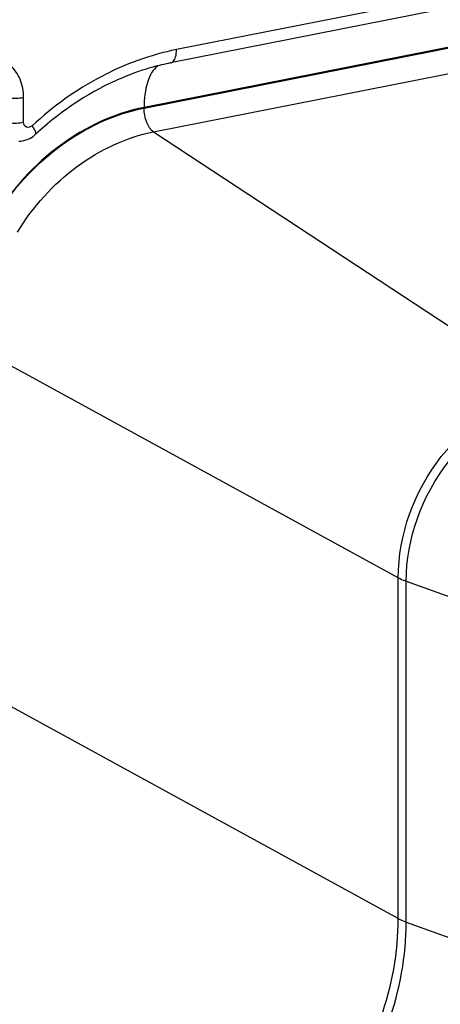
# Model space of a CAD drawing. Units: millimetres. Extents: x -3 to 844, y 0 to 594.
# Drawn here: x 53 to 55, y 93 to 99 of the extents above; entities that cross this region are included whole.
import ezdxf

# ---------------------------------------------------------------- set-up
doc = ezdxf.new("R2010")
doc.units = ezdxf.units.MM
doc.header["$LTSCALE"] = 46.255
doc.layers.add('KASTEN-250-TDXF_CONTINUOUS_LINE', color=7, linetype='CONTINUOUS')

msp = doc.modelspace()

# ---------------------------------------------------------------- linework, layer by layer
at = {"layer": 'KASTEN-250-TDXF_CONTINUOUS_LINE', "color": 9, "linetype": 'CONTINUOUS'}
for p, q in [((127.36149, 113.81663), (53.85326, 99.3013)), ((89.94516, 106.11072), (53.65326, 98.94433)), ((53.65326, 98.94022), (89.94516, 106.10662)), ((53.71116, 98.79322), (90.03768, 105.96645)), ((52.90938, 98.8533), (52.90938, 99.0065)), ((53.71116, 98.79322), (56.12832, 97.20267)), ((55.22169, 96.03989), (52.51505, 97.52137)), ((55.22169, 93.93498), (50.87894, 96.31197)), ((55.22169, 93.93498), (55.22169, 96.03989)), ((55.27074, 93.91331), (55.27074, 96.01822)), ((55.27074, 96.01822), (55.69094, 95.86676)), ((55.27074, 93.91331), (55.69094, 93.76184))]:
    msp.add_line(p, q, dxfattribs=at)
at = {"layer": 'KASTEN-250-TDXF_CONTINUOUS_LINE', "color": 7, "linetype": 'CONTINUOUS'}
msp.add_line((90.16542, 106.39677), (53.8165, 99.21912), dxfattribs=at)
msp.add_lwpolyline([(52.87953, 98.73616), (52.90344, 98.73837), (52.92637, 98.7442), (52.94816, 98.75346), (52.96819, 98.76574), (52.98405, 98.77869)], dxfattribs=at)
for centre, radius, start, end in [((1528.918, -7176.69006), 7424.6246, 100.846739541, 101.485067952), ((54.10321, 97.77002), 1.47719, 101.191366, 105.575967), ((54.3454, 97.30777), 2.00422, 132.261507, 132.784484)]:
    msp.add_arc(centre, radius, start, end, dxfattribs=at)
at = {"layer": 'KASTEN-250-TDXF_CONTINUOUS_LINE', "color": 9, "linetype": 'CONTINUOUS'}
msp.add_arc((53.04689, 98.58161), 0.21951, 134.525799, 137.263324, dxfattribs=at)
for points, knots in [([(53.85326, 99.3013), (53.69151, 99.26936), (53.3683, 99.15038), (53.09026, 98.94943), (52.96254, 98.83122)], [0, 0, 0, 0, 0.4864909, 1, 1, 1, 1]), ([(53.8165, 99.21912), (53.82209, 99.22023), (53.83743, 99.22952), (53.85064, 99.26022), (53.85326, 99.2863), (53.85326, 99.3013)], [0, 0, 0, 0, 0.1789391, 0.5290764, 1, 1, 1, 1]), ([(52.90938, 99.0065), (52.90938, 99.04453), (52.89646, 99.11889), (52.83308, 99.21054), (52.73531, 99.26017), (52.66244, 99.25891), (52.62742, 99.25134)], [0, 0, 0, 0, 0.2653009, 0.5110486, 0.7499978, 1, 1, 1, 1]), ([(53.7375, 99.20094), (53.70661, 99.17803), (53.66192, 99.08963), (53.65326, 98.99794), (53.65326, 98.94433)], [0, 0, 0, 0, 0.4176889, 1, 1, 1, 1]), ([(52.74761, 99.02029), (52.76953, 99.0083), (52.82539, 98.99923), (52.88023, 99.00074), (52.90938, 99.0065)], [0, 0, 0, 0, 0.4567767, 1, 1, 1, 1]), ([(53.65326, 98.94433), (53.46863, 98.90787), (53.10342, 98.73553), (52.83649, 98.43814), (52.73073, 98.26689)], [0, 0, 0, 0, 0.4832017, 1, 1, 1, 1]), ([(52.73073, 98.2601), (52.83606, 98.43199), (53.10265, 98.73063), (53.46834, 98.90371), (53.65326, 98.94022)], [0, 0, 0, 0, 0.5167988, 1, 1, 1, 1]), ([(53.71116, 98.79322), (53.69122, 98.80635), (53.66356, 98.85727), (53.65326, 98.91025), (53.65326, 98.94022)], [0, 0, 0, 0, 0.4434612, 1, 1, 1, 1]), ([(52.74762, 98.86709), (52.76953, 98.8551), (52.8254, 98.84603), (52.88023, 98.84754), (52.90938, 98.8533)], [0, 0, 0, 0, 0.4567823, 1, 1, 1, 1]), ([(52.96254, 98.83122), (52.95358, 98.82293), (52.92322, 98.81302), (52.90938, 98.84159), (52.90938, 98.8533)], [0, 0, 0, 0, 0.5103027, 1, 1, 1, 1]), ([(52.98405, 98.77869), (52.98847, 98.78278), (52.97921, 98.80679), (52.97022, 98.82032), (52.96254, 98.83122)], [0, 0, 0, 0, 0.311217, 1, 1, 1, 1]), ([(52.87147, 98.17417), (52.96734, 98.33063), (53.21, 98.60244), (53.54285, 98.75999), (53.71116, 98.79322)], [0, 0, 0, 0, 0.5167987, 1, 1, 1, 1]), ([(55.22169, 96.03989), (55.22169, 96.30449), (55.41151, 96.83051), (55.87863, 97.15336), (56.12832, 97.20267)], [0, 0, 0, 0, 0.5097126, 1, 1, 1, 1]), ([(55.27074, 96.01822), (55.27074, 96.28009), (55.45859, 96.80068), (55.9209, 97.12021), (56.16802, 97.16901)], [0, 0, 0, 0, 0.5097126, 1, 1, 1, 1]), ([(55.22169, 96.03989), (55.22533, 96.0379), (55.24123, 96.02969), (55.25782, 96.02288), (55.27074, 96.01822)], [0, 0, 0, 0, 0.2320309, 1, 1, 1, 1]), ([(53.79005, 92.09886), (53.98391, 92.13714), (54.3697, 92.30283), (54.83174, 92.73658), (55.14272, 93.3006), (55.22169, 93.72646), (55.22169, 93.93498)], [0, 0, 0, 0, 0.23759, 0.4908457, 0.7492884, 1, 1, 1, 1]), ([(53.82975, 92.0652), (54.02487, 92.10373), (54.41318, 92.2705), (54.87824, 92.70708), (55.19126, 93.27479), (55.27074, 93.70343), (55.27074, 93.91331)], [0, 0, 0, 0, 0.23759, 0.4908457, 0.7492884, 1, 1, 1, 1]), ([(55.22169, 93.93498), (55.22533, 93.93299), (55.24123, 93.92478), (55.25782, 93.91797), (55.27074, 93.91331)], [0, 0, 0, 0, 0.2320309, 1, 1, 1, 1]), ([(55.69094, 93.76184), (55.69094, 93.53399), (55.60465, 93.06865), (55.26482, 92.45234), (54.75996, 91.97836), (54.3384, 91.79732), (54.12656, 91.75549)], [0, 0, 0, 0, 0.2507113, 0.5091542, 0.7624103, 1, 1, 1, 1])]:
    msp.add_open_spline(points, degree=3, knots=knots, dxfattribs=at)
at = {"layer": 'KASTEN-250-TDXF_CONTINUOUS_LINE', "color": 7, "linetype": 'CONTINUOUS'}
for points, knots in [([(53.70656, 99.19296), (53.64319, 99.17532), (53.38494, 99.08506), (53.15095, 98.93047), (52.99753, 98.79106)], [0, 0, 0, 0, 0.2408568, 1, 1, 1, 1]), ([(55.89799, 93.79009), (55.89799, 93.53389), (55.80145, 93.01138), (55.41967, 92.3194), (54.85093, 91.78688), (54.37546, 91.58373), (54.13581, 91.53641)], [0, 0, 0, 0, 0.250615, 0.5081732, 0.7610411, 1, 1, 1, 1])]:
    msp.add_open_spline(points, degree=3, knots=knots, dxfattribs=at)

doc.saveas('drawing.dxf')
